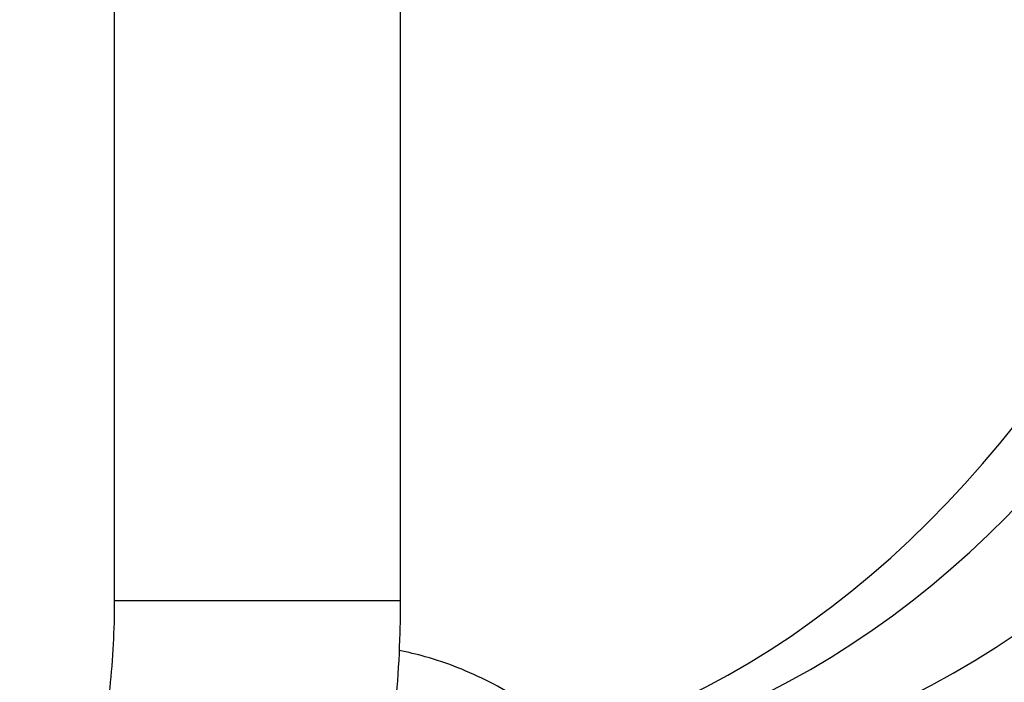
# Model space of a CAD drawing. Units: millimetres. Extents: x -26 to 420, y 0 to 522.
# Drawn here: x 279 to 283, y 115 to 117 of the extents above; entities that cross this region are included whole.
import ezdxf

# ---------------------------------------------------------------- set-up
doc = ezdxf.new("R2010")
doc.units = ezdxf.units.MM
for name, color, linetype in [('BALG', 7, 'Continuous'), ('Drawing', 7, 'Continuous'), ('FASTARM', 7, 'Continuous'), ('SLANG200-3M', 7, 'Continuous')]:
    doc.layers.add(name, color=color, linetype=linetype)

# ---------------------------------------------------------------- blocks, each defined once
blk = doc.blocks.new('SE4')
at = {"layer": 'BALG', "color": 7, "linetype": 'Continuous'}
blk.add_ellipse((278.3101, 112.8909), major_axis=(0, 2.0527), ratio=0.707107, start_param=5.328128, end_param=6.23639, dxfattribs=at)
blk.add_open_spline([(282.1139, 112.8909), (282.1136, 112.9235), (282.1128, 113.003), (282.1044, 113.1468), (282.0855, 113.3104), (282.0573, 113.4729), (282.0201, 113.6317), (281.974, 113.7862), (281.9192, 113.9355), (281.8561, 114.0787), (281.7848, 114.2149), (281.7059, 114.3433), (281.6197, 114.463), (281.5267, 114.5732), (281.4275, 114.6731), (281.3226, 114.7622), (281.2129, 114.8397), (281.0991, 114.9052), (280.9819, 114.9583), (280.8705, 114.9958), (280.798, 115.013), (280.7658, 115.0193)], degree=3, knots=[0, 0, 0, 0, 0.0066651, 0.0191433, 0.0316267, 0.0441148, 0.0566089, 0.0691101, 0.0816188, 0.0941346, 0.106656, 0.1191791, 0.1316976, 0.1442035, 0.1566865, 0.169134, 0.181533, 0.1938709, 0.2061386, 0.2183324, 0.2279299, 0.2279299, 0.2279299, 0.2279299], dxfattribs=at)
at = {"layer": 'FASTARM', "color": 7, "linetype": 'Continuous'}
for p, q in [((279.721, 118.0767), (279.721, 115.2017)), ((280.771, 115.2017), (280.771, 118.0767)), ((280.771, 115.2017), (279.721, 115.2017))]:
    blk.add_line(p, q, dxfattribs=at)
for points, knots in [([(278.4606, 112.1517), (278.4953, 112.1522), (278.5718, 112.1535), (278.707, 112.1666), (278.8556, 112.1936), (279.0035, 112.2332), (279.1486, 112.2852), (279.2909, 112.3494), (279.4296, 112.4257), (279.5644, 112.5138), (279.6946, 112.6134), (279.8197, 112.7242), (279.939, 112.8458), (280.0521, 112.9777), (280.1584, 113.1194), (280.2574, 113.2701), (280.3486, 113.4291), (280.4316, 113.5958), (280.5062, 113.7692), (280.5719, 113.9487), (280.6287, 114.1333), (280.6762, 114.3224), (280.7143, 114.515), (280.743, 114.7108), (280.762, 114.9069), (280.7701, 115.0752), (280.7708, 115.1669), (280.771, 115.2017)], [0, 0, 0, 0, 0.024785, 0.06437, 0.103962, 0.14364, 0.183479, 0.223544, 0.263886, 0.304539, 0.345516, 0.386813, 0.428408, 0.470267, 0.512346, 0.554598, 0.596979, 0.639446, 0.681967, 0.724513, 0.767064, 0.809608, 0.852141, 0.894663, 0.937177, 0.979687, 1, 1, 1, 1]), ([(279.721, 115.2017), (279.7208, 115.1721), (279.7201, 115.0974), (279.7129, 114.9613), (279.6964, 114.8053), (279.6717, 114.6506), (279.6392, 114.5001), (279.5991, 114.3542), (279.552, 114.2142), (279.4983, 114.0808), (279.4384, 113.955), (279.373, 113.8374), (279.3028, 113.7287), (279.2283, 113.6295), (279.1504, 113.5402), (279.0696, 113.4611), (278.9866, 113.3924), (278.9018, 113.3341), (278.8156, 113.2862), (278.7279, 113.2486), (278.6392, 113.2215), (278.5481, 113.2048), (278.4928, 113.2027), (278.4606, 113.2017)], [0, 0, 0, 0, 0.024351, 0.072361, 0.120349, 0.168288, 0.21616, 0.263953, 0.311657, 0.359269, 0.406796, 0.454255, 0.501681, 0.549114, 0.596624, 0.644323, 0.692365, 0.740958, 0.790379, 0.840976, 0.893153, 0.947292, 1, 1, 1, 1])]:
    blk.add_open_spline(points, degree=3, knots=knots, dxfattribs=at)
at = {"layer": 'SLANG200-3M', "color": 7, "linetype": 'Continuous'}
for centre, major_axis, ratio, start_param, end_param in [((280.6738, 119.5817), (0, 5), 0.707107, 3.223666, 6.283185), ((280.9408, 119.5817), (0, -5), 0.707107, 0.146407, 3.141593), ((281.6716, 119.546), (0.4872, 4.9762), 0.705418, 3.239653, 6.283185)]:
    blk.add_ellipse(centre, major_axis=major_axis, ratio=ratio, start_param=start_param, end_param=end_param, dxfattribs=at)

msp = doc.modelspace()

# ---------------------------------------------------------------- block references
at = {"layer": 'Drawing'}
msp.add_blockref('SE4', (0, 0), dxfattribs=at)

doc.saveas('drawing.dxf')
